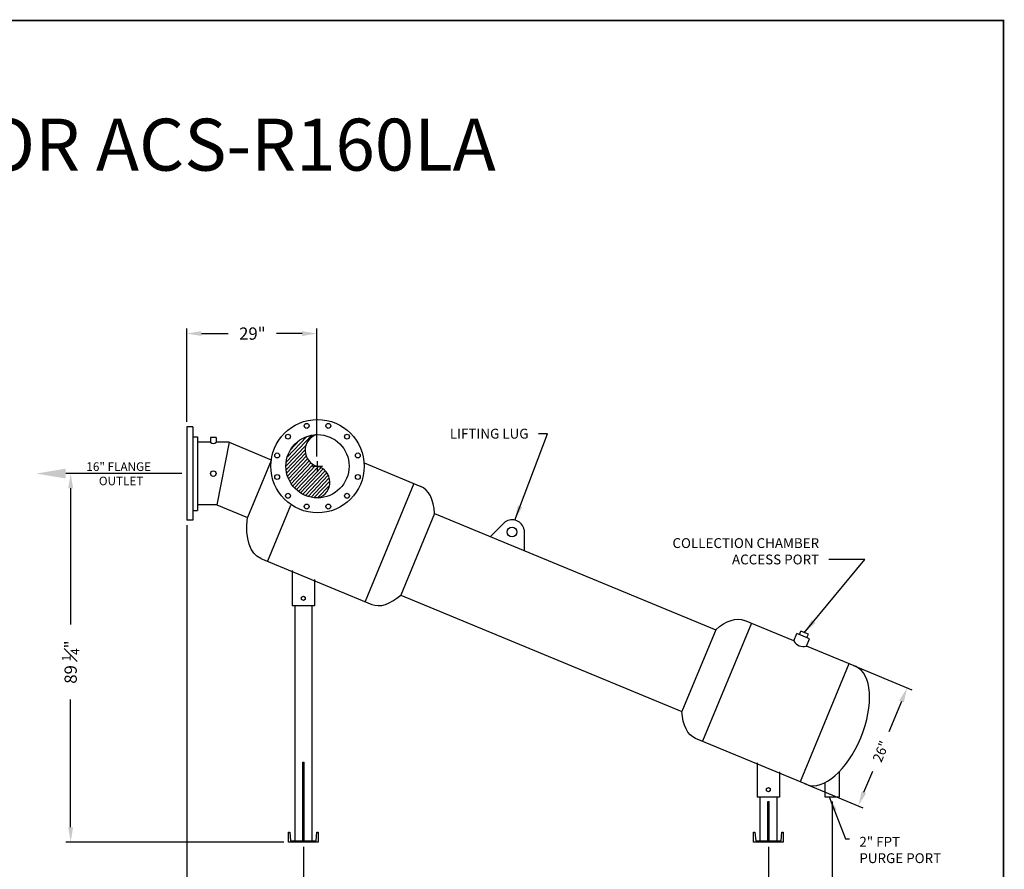
# Model space of a CAD drawing. Extents: x -391 to -54, y 198 to 460.
# Drawn here: x -265 to -65, y 287 to 460 of the extents above; entities that cross this region are included whole.
import ezdxf

# ---------------------------------------------------------------- set-up
doc = ezdxf.new("R2010")
doc.units = 0
doc.header["$LTSCALE"] = 3
doc.header["$MEASUREMENT"] = 0
doc.header["$PDSIZE"] = -5
doc.linetypes.add('HIDDEN', pattern=[0.375, 0.25, -0.125])
doc.layers.get('0').update_dxf_attribs({"linetype": 'CONTINUOUS'})
doc.layers.get('DEFPOINTS').update_dxf_attribs({"linetype": 'CONTINUOUS'})
for name, color, linetype in [('1', 5, 'CONTINUOUS'), ('BORDER', 6, 'CONTINUOUS'), ('DIM', 1, 'CONTINUOUS'), ('G', 1, 'CONTINUOUS'), ('OBJECT', 5, 'CONTINUOUS'), ('PV-3A0', 7, 'CONTINUOUS'), ('SEPARATOR', 5, 'CONTINUOUS')]:
    doc.layers.add(name, color=color, linetype=linetype)
doc.dimstyles.get("Standard").update_dxf_attribs({"dimtxt": 2, "dimasz": 3, "dimexe": 1, "dimexo": 1, "dimgap": 1, "dimtad": 0, "dimdec": 4, "dimzin": 0, "dimdsep": 46, "dimlunit": 5, "dimtxsty": 'Standard', "dimcen": -0.5, "dimadec": 0, "dimazin": 0, "dimtfac": 0.75, "dimtdec": 4, "dimtofl": 0, "dimtmove": 2, "dimatfit": 3, "dimfxl": 1, "dimtolj": 1, "dimtzin": 0, "dimarcsym": 0})

# ---------------------------------------------------------------- blocks, each defined once
blk = doc.blocks.new('*D2')
at = {"layer": 'DEFPOINTS', "color": 0, "transparency": 16777216}
for p in [(-254.57, 367.15), (-230.96, 367.15), (-210.21, 292.15)]:
    blk.add_point(p, dxfattribs=at)
at = {"layer": 'DIM', "color": 0, "lineweight": -2, "transparency": 16777216}
for p, q in [((-231.96, 367.15), (-255.57, 367.15)), ((-254.57, 364.15), (-254.57, 336.4)), ((-254.57, 295.15), (-254.57, 321.15)), ((-211.21, 292.15), (-255.57, 292.15))]:
    blk.add_line(p, q, dxfattribs=at)
at = {"layer": 'DIM', "color": 0, "transparency": 16777216}
for points in [[(-255.07, 364.15), (-254.07, 364.15), (-254.57, 367.15)], [(-255.07, 295.15), (-254.07, 295.15), (-254.57, 292.15)]]:
    blk.add_solid(points, dxfattribs=at)
at = {"layer": 'DIM', "color": 0, "transparency": 16777216, "insert": (-254.57, 328.78), "char_height": 2.5, "attachment_point": 5, "rotation": 90}
blk.add_mtext('\\A1;89 {\\H0.7x;\\S1#4;}"', dxfattribs=at)
blk = doc.blocks.new('*D3')
at = {"layer": 'DEFPOINTS', "color": 0, "transparency": 16777216}
for p in [(-230.96, 357.65), (-207.21, 292.15), (-207.21, 278.83)]:
    blk.add_point(p, dxfattribs=at)
at = {"layer": 'DIM', "color": 0, "lineweight": -2, "transparency": 16777216}
for p, q in [((-230.96, 356.65), (-230.96, 277.83)), ((-207.21, 291.15), (-207.21, 277.83)), ((-227.96, 278.83), (-226.47, 278.83)), ((-210.21, 278.83), (-210.63, 278.83))]:
    blk.add_line(p, q, dxfattribs=at)
at = {"layer": 'DIM', "color": 0, "transparency": 16777216}
for points in [[(-227.96, 279.33), (-227.96, 278.33), (-230.96, 278.83)], [(-210.21, 279.33), (-210.21, 278.33), (-207.21, 278.83)]]:
    blk.add_solid(points, dxfattribs=at)
at = {"layer": 'DIM', "color": 0, "transparency": 16777216, "insert": (-218.55, 278.83), "char_height": 2.5, "attachment_point": 5}
blk.add_mtext('\\A1;24 {\\H0.7x;\\S3#8;}"', dxfattribs=at)
blk = doc.blocks.new('*D4')
at = {"layer": 'DEFPOINTS', "color": 0, "transparency": 16777216}
for p in [(-207.21, 292.15), (-112.58, 292.15), (-112.58, 278.83)]:
    blk.add_point(p, dxfattribs=at)
at = {"layer": 'DIM', "color": 0, "lineweight": -2, "transparency": 16777216}
for p, q in [((-207.21, 291.15), (-207.21, 277.83)), ((-112.58, 291.15), (-112.58, 277.83)), ((-204.21, 278.83), (-165.84, 278.83)), ((-115.58, 278.83), (-154.76, 278.83))]:
    blk.add_line(p, q, dxfattribs=at)
at = {"layer": 'DIM', "color": 0, "transparency": 16777216}
for points in [[(-204.21, 279.33), (-204.21, 278.33), (-207.21, 278.83)], [(-115.58, 279.33), (-115.58, 278.33), (-112.58, 278.83)]]:
    blk.add_solid(points, dxfattribs=at)
at = {"layer": 'DIM', "color": 0, "transparency": 16777216, "insert": (-160.3, 278.83), "char_height": 2.5, "attachment_point": 5}
blk.add_mtext('\\A1;108"', dxfattribs=at)
blk = doc.blocks.new('*D5')
at = {"layer": 'DEFPOINTS', "color": 0, "transparency": 16777216}
for p in [(-204.46, 395.65), (-230.96, 376.65), (-204.46, 369.65)]:
    blk.add_point(p, dxfattribs=at)
at = {"layer": 'DIM', "color": 0, "lineweight": -2, "transparency": 16777216}
for p, q in [((-230.96, 377.65), (-230.96, 396.65)), ((-227.96, 395.65), (-222.5, 395.65)), ((-207.46, 395.65), (-212.67, 395.65)), ((-204.46, 370.65), (-204.46, 396.65))]:
    blk.add_line(p, q, dxfattribs=at)
at = {"layer": 'DIM', "color": 0, "transparency": 16777216}
for points in [[(-227.96, 396.15), (-227.96, 395.15), (-230.96, 395.65)], [(-207.46, 396.15), (-207.46, 395.15), (-204.46, 395.65)]]:
    blk.add_solid(points, dxfattribs=at)
at = {"layer": 'DIM', "color": 0, "transparency": 16777216, "insert": (-217.59, 395.65), "char_height": 2.5, "attachment_point": 5}
blk.add_mtext('\\A1;29"', dxfattribs=at)
blk = doc.blocks.new('*D6')
at = {"layer": 'DEFPOINTS', "color": 0, "transparency": 16777216}
for p in [(-96.19, 328.45), (-106.14, 304.43), (-94.28, 299.52)]:
    blk.add_point(p, dxfattribs=at)
at = {"layer": 'DIM', "color": 0, "lineweight": -2, "transparency": 16777216}
for p, q in [((-95.27, 328.07), (-83.41, 323.16)), ((-85.48, 320.77), (-88.04, 314.59)), ((-93.13, 302.29), (-91.35, 306.59)), ((-105.22, 304.05), (-93.36, 299.14))]:
    blk.add_line(p, q, dxfattribs=at)
at = {"layer": 'DIM', "color": 0, "transparency": 16777216}
for points in [[(-85.94, 320.96), (-85.02, 320.58), (-84.33, 323.54)], [(-93.59, 302.48), (-92.67, 302.1), (-94.28, 299.52)]]:
    blk.add_solid(points, dxfattribs=at)
at = {"layer": 'DIM', "color": 0, "transparency": 16777216, "insert": (-89.69, 310.59), "char_height": 2, "attachment_point": 5, "rotation": 67.5}
blk.add_mtext('\\A1;26"', dxfattribs=at)
blk = doc.blocks.new('*X7')
at = {"color": 0}
for p, q in [((32.53, 58.7), (35.58, 61.74)), ((32.61, 59.48), (34.93, 61.8)), ((32.62, 58.07), (36.18, 61.64)), ((32.79, 57.54), (36.73, 61.48)), ((33.04, 57.09), (37.24, 61.28)), ((33.35, 56.69), (37.71, 61.04)), ((33.72, 56.35), (38.15, 60.77)), ((34.14, 56.07), (38.55, 60.47)), ((34.63, 55.85), (38.93, 60.14)), ((35.16, 55.67), (39.28, 59.79)), ((35.62, 55.42), (39.6, 59.4)), ((36.03, 55.12), (39.88, 58.98)), ((36.37, 54.75), (40.14, 58.53)), ((36.66, 54.33), (40.36, 58.04)), ((36.88, 53.85), (40.55, 57.52)), ((37.02, 53.29), (40.69, 56.95)), ((37.06, 52.61), (40.77, 56.33)), ((35.73, 49.87), (40.72, 54.87)), ((36.87, 51.72), (40.79, 55.64)), ((36.66, 50.09), (40.5, 53.94)), ((37.99, 50.72), (39.88, 52.61)), ((34.95, 49.8), (35.02, 49.87))]:
    blk.add_line(p, q, dxfattribs=at)
blk = doc.blocks.new('*U9')
at = {"layer": 'PV-3A0', "extrusion": (0, -1, 0)}
for centre, radius in [((110.19, 0), 9.5), ((101.98, -2.2), 0.5), ((101.98, 2.2), 0.5), ((104.18, 6.01), 0.5), ((104.18, -6.01), 0.5), ((110.19, 0), 6.44), ((107.99, -8.21), 0.5), ((107.99, 8.21), 0.5), ((112.39, 8.21), 0.5), ((112.39, -8.21), 0.5), ((116.2, -6.01), 0.5), ((116.2, 6.01), 0.5), ((118.4, 2.2), 0.5), ((118.4, -2.2), 0.5)]:
    blk.add_circle(centre, radius, dxfattribs=at)
blk = doc.blocks.new('*D12')
at = {"layer": 'DEFPOINTS', "color": 0, "transparency": 16777216}
for p in [(-99.58, 301.38), (-112.58, 292.15), (-99.58, 278.86)]:
    blk.add_point(p, dxfattribs=at)
at = {"layer": 'DIM', "color": 0, "lineweight": -2, "transparency": 16777216}
for p, q in [((-99.58, 300.38), (-99.58, 277.86)), ((-112.58, 291.15), (-112.58, 277.86)), ((-115.58, 278.86), (-118.58, 278.86)), ((-96.58, 278.86), (-93.58, 278.86))]:
    blk.add_line(p, q, dxfattribs=at)
at = {"layer": 'DIM', "color": 0, "transparency": 16777216}
for points in [[(-115.58, 279.36), (-115.58, 278.36), (-112.58, 278.86)], [(-96.58, 279.36), (-96.58, 278.36), (-99.58, 278.86)]]:
    blk.add_solid(points, dxfattribs=at)
at = {"layer": 'DIM', "color": 0, "transparency": 16777216, "insert": (-105.68, 278.86), "char_height": 2, "attachment_point": 5}
blk.add_mtext('\\A1;12"', dxfattribs=at)

msp = doc.modelspace()

# ---------------------------------------------------------------- linework, layer by layer
msp.add_circle((-204.335, 368.647), 6.44)
for centre, start, end in [((-203.501, 371.89), 107.39782, 255.58257), ((-205.168, 365.404), 287.39782, 75.58257)]:
    msp.add_arc(centre, 3.348, start, end)
at = {"layer": '1'}
for p, q in [((-106.251, 334.379), (-105.955, 335.093)), ((-104.441, 334.466), (-105.955, 335.093)), ((-107.386, 333.09), (-106.764, 334.591)), ((-104.224, 333.539), (-106.764, 334.591)), ((-104.845, 332.038), (-104.224, 333.539)), ((-104.737, 333.752), (-104.441, 334.466))]:
    msp.add_line(p, q, dxfattribs=at)
msp.add_arc((-105.488, 334.08), 2.141, 207.53379, 287.46621, dxfattribs=at)
at = {"layer": 'BORDER', "const_width": 0.364}
msp.add_lwpolyline([(-64.747, 198.456), (-64.747, 459.361), (-390.595, 459.361), (-390.595, 198.456)], close=True, dxfattribs=at)
at = {"layer": 'DIM'}
for p, q in [((-204.335, 367.647), (-204.335, 369.647)), ((-205.335, 368.647), (-203.335, 368.647))]:
    msp.add_line(p, q, dxfattribs=at)
msp.add_solid([(-255.575, 368.147), (-255.575, 366.147), (-261.575, 367.147)], dxfattribs=at)
at = {"layer": 'OBJECT', "linetype": 'Continuous'}
for p, q in [((-224.981, 374.522), (-226.101, 374.522)), ((-226.101, 374.522), (-226.101, 373.522)), ((-224.981, 374.522), (-224.981, 373.522))]:
    msp.add_line(p, q, dxfattribs=at)
at = {"layer": 'OBJECT'}
msp.add_circle((-225.541, 367.147), 0.56, dxfattribs=at)
at = {"layer": 'OBJECT', "linetype": 'Continuous'}
msp.add_arc((-225.541, 374.109), 0.811, 226.3465, 313.6535, dxfattribs=at)
at = {"layer": 'SEPARATOR'}
for p, q in [((-230.96, 376.647), (-230.96, 357.647)), ((-229.71, 376.647), (-230.96, 376.647)), ((-229.71, 376.647), (-229.71, 357.647)), ((-229.71, 374.647), (-228.772, 374.647)), ((-228.772, 374.647), (-228.772, 359.647)), ((-226.101, 373.522), (-228.772, 373.522)), ((-222.31, 373.522), (-224.981, 373.522)), ((-222.31, 373.522), (-224.846, 360.772)), ((-222.31, 373.522), (-213.742, 369.973)), ((-213.759, 369.843), (-218.59, 358.181)), ((-194.859, 369.322), (-183.321, 364.543)), ((-184.707, 365.117), (-194.657, 341.096)), ((-224.846, 360.772), (-228.772, 360.772)), ((-224.846, 360.772), (-218.59, 358.181)), ((-209.798, 360.684), (-214.506, 349.318)), ((-229.71, 359.647), (-228.772, 359.647)), ((-180.519, 359.053), (-187.407, 342.423)), ((-180.519, 359.053), (-123.29, 335.348)), ((-229.71, 357.647), (-230.96, 357.647)), ((-166.141, 357.31), (-169.153, 354.345)), ((-162.295, 355.717), (-162.261, 351.49)), ((-215.891, 349.892), (-193.271, 340.522)), ((-209.46, 347.435), (-209.46, 340.247)), ((-204.96, 345.571), (-204.96, 340.247)), ((-207.588, 341.966), (-207.21, 342.184)), ((-207.588, 341.528), (-207.588, 341.966)), ((-207.21, 341.309), (-207.588, 341.528)), ((-207.21, 342.184), (-206.831, 341.966)), ((-206.831, 341.528), (-207.21, 341.309)), ((-206.831, 341.966), (-206.831, 341.528)), ((-187.407, 342.423), (-130.178, 318.718)), ((-204.96, 340.247), (-209.46, 340.247)), ((-208.96, 340.247), (-208.96, 292.4)), ((-205.46, 340.247), (-205.46, 292.4)), ((-116.04, 336.675), (-125.99, 312.654)), ((-107.386, 333.09), (-117.426, 337.249)), ((-123.29, 335.348), (-130.178, 318.718)), ((-94.805, 327.879), (-104.845, 332.038)), ((-96.191, 328.453), (-106.141, 304.432)), ((-104.755, 303.858), (-127.376, 313.228)), ((-207.315, 308.4), (-207.065, 308.4)), ((-114.826, 308.288), (-114.826, 301.295)), ((-114.826, 308.288), (-114.826, 304.205)), ((-110.326, 306.424), (-110.326, 301.295)), ((-110.326, 306.424), (-110.326, 304.205)), ((-98.076, 301.376), (-98.076, 306.551)), ((-112.955, 303.014), (-112.576, 303.233)), ((-112.955, 302.577), (-112.955, 303.014)), ((-112.576, 302.358), (-112.955, 302.577)), ((-112.576, 303.233), (-112.197, 303.014)), ((-112.197, 302.577), (-112.576, 302.358)), ((-112.197, 303.014), (-112.197, 302.577)), ((-101.076, 304.273), (-101.076, 301.376)), ((-110.326, 301.295), (-114.826, 301.295)), ((-114.326, 301.295), (-114.326, 292.4)), ((-110.826, 301.295), (-110.826, 292.4)), ((-101.076, 301.376), (-98.076, 301.376)), ((-112.681, 300.4), (-112.431, 300.4)), ((-210.21, 294.179), (-209.949, 294.179)), ((-210.209, 292.147), (-210.209, 294.179)), ((-209.949, 294.179), (-209.798, 292.4)), ((-204.626, 292.4), (-204.46, 294.179)), ((-204.46, 294.179), (-204.21, 294.179)), ((-204.21, 294.179), (-204.21, 292.147)), ((-115.576, 294.179), (-115.315, 294.179)), ((-115.576, 292.147), (-115.576, 294.179)), ((-115.315, 294.179), (-115.164, 292.4)), ((-109.992, 292.4), (-109.826, 294.179)), ((-109.826, 294.179), (-109.576, 294.179)), ((-109.576, 294.179), (-109.576, 292.147)), ((-204.21, 292.147), (-210.209, 292.147)), ((-209.798, 292.4), (-204.626, 292.4)), ((-109.576, 292.147), (-115.576, 292.147)), ((-115.164, 292.4), (-109.992, 292.4))]:
    msp.add_line(p, q, dxfattribs=at)
at = {"layer": 'SEPARATOR', "color": 5, "linetype": 'Continuous'}
for p, q in [((-207.315, 292.4), (-207.315, 308.4)), ((-207.065, 292.4), (-207.065, 308.4)), ((-112.681, 292.4), (-112.681, 300.4)), ((-112.431, 292.4), (-112.431, 300.4))]:
    msp.add_line(p, q, dxfattribs=at)
at = {"layer": 'SEPARATOR', "color": 1, "linetype": 'HIDDEN'}
for p, q in [((-207.585, 292.148), (-207.585, 292.4)), ((-206.835, 292.148), (-206.835, 292.4)), ((-112.951, 292.148), (-112.951, 292.4)), ((-112.201, 292.148), (-112.201, 292.4))]:
    msp.add_line(p, q, dxfattribs=at)
at = {"layer": 'SEPARATOR', "color": 2, "linetype": 'HIDDEN'}
for p, q in [((-207.21, 292.164), (-207.21, 292.353)), ((-112.576, 292.164), (-112.576, 292.353))]:
    msp.add_line(p, q, dxfattribs=at)
at = {"layer": 'SEPARATOR'}
msp.add_circle((-164.734, 355.267), 0.992, dxfattribs=at)
msp.add_arc((-164.734, 355.267), 2.48, 10.33439, 124.54272, dxfattribs=at)
for centre, start_param, end_param in [((-188.296, 352.533), -0.8061141, 0), ((-188.296, 352.533), 3.1415927, 3.9477068), ((-99.78, 315.869), 3.1415927, 6.2831853)]:
    msp.add_ellipse(centre, major_axis=(4.975, 12.01), ratio=0.5, start_param=start_param, end_param=end_param, dxfattribs=at)
at = {"layer": 'SEPARATOR', "extrusion": (0, 0, -1)}
for centre, start_param, end_param in [((-210.917, 361.903), 3.1415927, 4.199858), ((-122.401, 325.238), -0.8061141, 0), ((-122.401, 325.238), 3.1415927, 3.9477068)]:
    msp.add_ellipse(centre, major_axis=(4.975, 12.01), ratio=0.5, start_param=start_param, end_param=end_param, dxfattribs=at)

# ---------------------------------------------------------------- block references
at = {"extrusion": (0, 1, 0), "rotation": 180}
msp.add_blockref('*U9', (314.524, 0, 368.647), dxfattribs=at)
at = {"xscale": 1.073333333333278, "yscale": 1.073333333333278, "zscale": 1.073333333333278, "rotation": 181.4901961000012}
msp.add_blockref('*X7', (-168.556, 429.487), dxfattribs=at)

# ---------------------------------------------------------------- texts
at = {"layer": 'DIM'}
for s, p in [('16" FLANGE', (-251.373, 367.693)), ('OUTLET', (-248.826, 364.774))]:
    msp.add_text(s, height=1.7509, dxfattribs=at).set_placement(p)
at = {"layer": 'DIM', "char_height": 2}
for s, insert, attachment_point in [('\\A1;LIFTING LUG', (-161.394, 374.273), 9), ('\\A1;COLLECTION CHAMBER\\PACCESS PORT', (-102.25, 348.666), 9), ('\\A1;2" FPT \\PPURGE PORT', (-94.063, 293.198), 1)]:
    msp.add_mtext(s, dxfattribs=dict(at, insert=insert, attachment_point=attachment_point))
at = {"layer": 'G', "color": 6}
msp.add_text('%%USEPARATOR ACS-R160LA', height=10.57502, dxfattribs=at).set_placement((-334.099, 428.817))

# ---------------------------------------------------------------- dimensions: what is measured, and where the dimension line sits
at = {"layer": 'DIM'}
for base, p1, p2, text, override, picture, middle in [((-204.46, 395.652), (-230.96, 376.647), (-204.46, 369.647), '29"', {"dimtxt": 2.5, "dimgap": 2, "dimdec": 2, "dimzin": 6, "dimpost": '"', "dimcen": 1, "dimadec": 1, "dimtdec": 2, "dimtix": 1, "dimtmove": 0, "dimatfit": 0, "dimfrac": 2}, '*D5', (-217.588, 395.652)), ((-207.21, 278.832), (-230.96, 357.647), (-207.21, 292.147), '24 {\\H0.7x;\\S3#8;}"', {"dimtxt": 2.5, "dimgap": 2, "dimdec": 2, "dimzin": 6, "dimpost": '"', "dimcen": 1, "dimadec": 1, "dimtdec": 2, "dimtix": 1, "dimtmove": 0, "dimatfit": 0, "dimfrac": 2}, '*D3', (-218.551, 278.832)), ((-99.576, 278.862), (-112.576, 292.147), (-99.576, 301.376), '12"', {"dimgap": 2, "dimdec": 2, "dimzin": 6, "dimpost": '"', "dimcen": 1, "dimadec": 1, "dimtdec": 2, "dimtix": 1, "dimtmove": 0, "dimatfit": 0, "dimfrac": 2}, '*D12', (-105.682, 278.862)), ((-112.576, 278.832), (-207.21, 292.147), (-112.576, 292.147), '108"', {"dimtxt": 2.5, "dimgap": 2, "dimdec": 2, "dimzin": 6, "dimpost": '"', "dimcen": 1, "dimadec": 1, "dimtdec": 2, "dimtix": 1, "dimtmove": 0, "dimatfit": 0, "dimfrac": 2}, '*D4', (-160.302, 278.832))]:
    dim = msp.add_linear_dim(base=base, p1=p1, p2=p2, text=text, dimstyle='Standard', override=override, dxfattribs=at)
    dim.commit()
    dim.dimension.update_dxf_attribs({"geometry": picture, "text_midpoint": middle, "dimtype": 160})
dim = msp.add_linear_dim(base=(-254.575, 367.147), p1=(-210.209, 292.147), p2=(-230.96, 367.147), angle=90, text='89 {\\H0.7x;\\S1#4;}"', dimstyle='Standard', override={"dimtxt": 2.5, "dimgap": 2, "dimdec": 2, "dimzin": 6, "dimpost": '"', "dimcen": 1, "dimadec": 1, "dimtdec": 2, "dimtix": 1, "dimtmove": 0, "dimatfit": 0, "dimfrac": 2}, dxfattribs=at)
dim.commit()
dim.dimension.update_dxf_attribs({"geometry": '*D2', "text_midpoint": (-254.575, 328.779), "dimtype": 160})
dim = msp.add_linear_dim(base=(-94.281, 299.519), p1=(-96.191, 328.453), p2=(-106.141, 304.432), angle=247.5, dimstyle='Standard', override={"dimgap": 2, "dimdec": 2, "dimzin": 6, "dimpost": '"', "dimcen": 1, "dimadec": 1, "dimtdec": 2, "dimtix": 1, "dimtmove": 0, "dimatfit": 0, "dimfrac": 2}, dxfattribs=at)
dim.commit()
dim.dimension.update_dxf_attribs({"geometry": '*D6', "text_midpoint": (-89.695, 310.59), "dimtype": 161})

# ---------------------------------------------------------------- leaders
at = {"layer": 'DIM', "annotation_type": 0, "has_hookline": 1}
for points, hookline_direction in [([(-164.177, 357.683), (-157.559, 375.273), (-159.394, 375.273)], 1), ([(-105.28, 334.745), (-92.971, 349.666), (-100.25, 349.666)], 1), ([(-100.203, 301.376), (-96.854, 292.802), (-96.063, 292.802)], 0)]:
    msp.add_leader(points, dimstyle='Standard', override={"dimtxt": 2.5, "dimgap": 2, "dimdec": 2, "dimzin": 6, "dimpost": '"', "dimcen": 1, "dimadec": 1, "dimtdec": 2, "dimtix": 1, "dimtmove": 0, "dimatfit": 0, "dimfrac": 2}, dxfattribs=dict(at, hookline_direction=hookline_direction))

doc.saveas('drawing.dxf')
